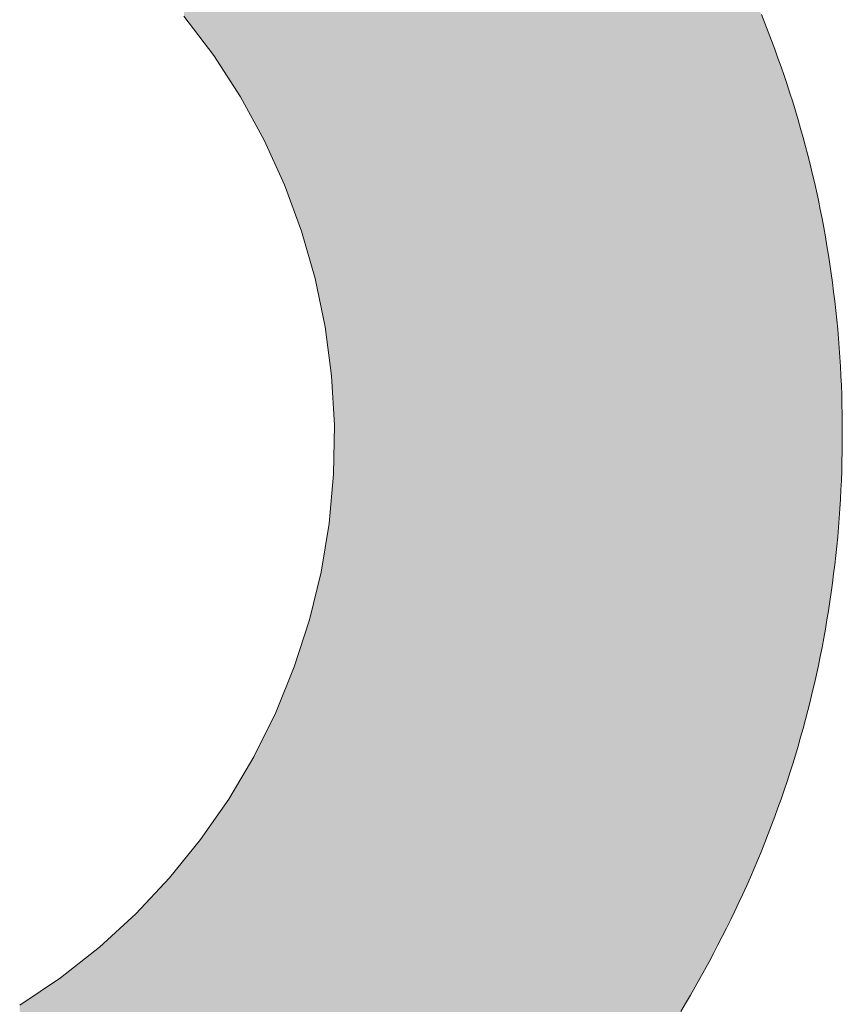
# Model space of a CAD drawing. Extents: x 0 to 420, y 0 to 297.
# Drawn here: x 260 to 260, y 250 to 251 of the extents above; entities that cross this region are included whole.
import ezdxf

# ---------------------------------------------------------------- set-up
doc = ezdxf.new("R2010")
doc.units = 0

msp = doc.modelspace()

# ---------------------------------------------------------------- linework, layer by layer
at = {"color": 7, "lineweight": 5, "ltscale": 0.000553595}
for p, q in [((259.89114, 250.74434), (259.90451, 250.72668)), ((259.94394, 250.64774), (259.95004, 250.62645))]:
    msp.add_line(p, q, dxfattribs=at)
at = {"color": 7, "lineweight": 5, "ltscale": 0.000104414}
for p, q in [((260.15182, 250.74112), (260.15027, 250.745)), ((260.15027, 250.36932), (260.15182, 250.3732))]:
    msp.add_line(p, q, dxfattribs=at)
at = {"color": 7, "lineweight": 5, "ltscale": 0.000104487}
for p, q in [((260.15335, 250.73723), (260.15182, 250.74112)), ((260.15182, 250.3732), (260.15335, 250.37709))]:
    msp.add_line(p, q, dxfattribs=at)
at = {"color": 7, "lineweight": 5, "ltscale": 0.000104211}
msp.add_line((260.15485, 250.73334), (260.15335, 250.73723), dxfattribs=at)
at = {"color": 7, "lineweight": 5, "ltscale": 0.000104654}
msp.add_line((260.15631, 250.72942), (260.15485, 250.73334), dxfattribs=at)
at = {"color": 7, "lineweight": 5, "ltscale": 0.000103771}
for p, q in [((260.15771, 250.72551), (260.15631, 250.72942)), ((260.16556, 250.70181), (260.16434, 250.70578)), ((260.16434, 250.40854), (260.16556, 250.41251))]:
    msp.add_line(p, q, dxfattribs=at)
at = {"color": 7, "lineweight": 5, "ltscale": 0.00055339}
msp.add_line((259.90451, 250.72668), (259.91653, 250.7081), dxfattribs=at)
at = {"color": 7, "lineweight": 5, "ltscale": 0.000104489}
msp.add_line((260.15912, 250.72157), (260.15771, 250.72551), dxfattribs=at)
at = {"color": 7, "lineweight": 5, "ltscale": 0.000103626}
msp.add_line((260.16046, 250.71765), (260.15912, 250.72157), dxfattribs=at)
at = {"color": 7, "lineweight": 5, "ltscale": 0.000104348}
msp.add_line((260.1618, 250.7137), (260.16046, 250.71765), dxfattribs=at)
at = {"color": 7, "lineweight": 5, "ltscale": 0.000103867}
for p, q in [((260.16309, 250.70975), (260.1618, 250.7137)), ((260.1618, 250.40062), (260.16309, 250.40457))]:
    msp.add_line(p, q, dxfattribs=at)
at = {"color": 7, "lineweight": 5, "ltscale": 0.000553787}
msp.add_line((259.91653, 250.7081), (259.92715, 250.68866), dxfattribs=at)
at = {"color": 7, "lineweight": 5, "ltscale": 0.000103998}
for p, q in [((260.16434, 250.70578), (260.16309, 250.70975)), ((260.16309, 250.40457), (260.16434, 250.40854))]:
    msp.add_line(p, q, dxfattribs=at)
at = {"color": 7, "lineweight": 5, "ltscale": 0.000103915}
for p, q in [((260.16675, 250.69783), (260.16556, 250.70181)), ((260.16556, 250.41251), (260.16675, 250.41649))]:
    msp.add_line(p, q, dxfattribs=at)
at = {"color": 7, "lineweight": 5, "ltscale": 0.000103488}
msp.add_line((260.16788, 250.69385), (260.16675, 250.69783), dxfattribs=at)
at = {"color": 7, "lineweight": 5, "ltscale": 0.000103855}
for p, q in [((260.16901, 250.68985), (260.16788, 250.69385)), ((260.16788, 250.42049), (260.16901, 250.42448)), ((260.16675, 250.41649), (260.16788, 250.42049))]:
    msp.add_line(p, q, dxfattribs=at)
at = {"color": 7, "lineweight": 5, "ltscale": 0.000553465}
msp.add_line((259.92715, 250.68866), (259.93631, 250.6685), dxfattribs=at)
at = {"color": 7, "lineweight": 5, "ltscale": 0.000103819}
for p, q in [((260.17007, 250.68584), (260.16901, 250.68985)), ((260.17114, 250.68182), (260.17007, 250.68584)), ((260.17407, 250.66972), (260.17313, 250.67377)), ((260.17313, 250.44057), (260.17407, 250.44461)), ((260.17007, 250.42848), (260.17114, 250.4325))]:
    msp.add_line(p, q, dxfattribs=at)
at = {"color": 7, "lineweight": 5, "ltscale": 0.000103807}
for p, q in [((260.17215, 250.6778), (260.17114, 250.68182)), ((260.17114, 250.4325), (260.17215, 250.43652))]:
    msp.add_line(p, q, dxfattribs=at)
at = {"color": 7, "lineweight": 5, "ltscale": 0.000103625}
msp.add_line((260.17313, 250.67377), (260.17215, 250.6778), dxfattribs=at)
at = {"color": 7, "lineweight": 5, "ltscale": 0.000553108}
msp.add_line((259.93631, 250.6685), (259.94394, 250.64774), dxfattribs=at)
at = {"color": 7, "lineweight": 5, "ltscale": 0.00010402}
msp.add_line((260.17499, 250.66566), (260.17407, 250.66972), dxfattribs=at)
at = {"color": 7, "lineweight": 5, "ltscale": 0.000103695}
for p, q in [((260.17584, 250.66161), (260.17499, 250.66566)), ((260.17499, 250.44865), (260.17584, 250.45271))]:
    msp.add_line(p, q, dxfattribs=at)
at = {"color": 7, "lineweight": 5, "ltscale": 0.000104069}
for p, q in [((260.1767, 250.65753), (260.17584, 250.66161)), ((260.17584, 250.45271), (260.1767, 250.45679))]:
    msp.add_line(p, q, dxfattribs=at)
at = {"color": 7, "lineweight": 5, "ltscale": 0.000103766}
for p, q in [((260.17749, 250.65346), (260.1767, 250.65753)), ((260.1767, 250.45679), (260.17749, 250.46086))]:
    msp.add_line(p, q, dxfattribs=at)
at = {"color": 7, "lineweight": 5, "ltscale": 0.000104141}
for p, q in [((260.17828, 250.64937), (260.17749, 250.65346)), ((260.17749, 250.46086), (260.17828, 250.46495))]:
    msp.add_line(p, q, dxfattribs=at)
at = {"color": 7, "lineweight": 5, "ltscale": 0.000103861}
msp.add_line((260.17902, 250.64528), (260.17828, 250.64937), dxfattribs=at)
at = {"color": 7, "lineweight": 5, "ltscale": 0.000104105}
for p, q in [((260.17972, 250.64117), (260.17902, 250.64528)), ((260.17902, 250.46906), (260.17972, 250.47316))]:
    msp.add_line(p, q, dxfattribs=at)
at = {"color": 7, "lineweight": 5, "ltscale": 0.000104356}
msp.add_line((260.18039, 250.63705), (260.17972, 250.64117), dxfattribs=at)
at = {"color": 7, "lineweight": 5, "ltscale": 0.000104236}
for p, q in [((260.18103, 250.63293), (260.18039, 250.63705)), ((260.17828, 250.46495), (260.17902, 250.46906))]:
    msp.add_line(p, q, dxfattribs=at)
at = {"color": 7, "lineweight": 5, "ltscale": 0.00010439}
for p, q in [((260.18161, 250.6288), (260.18103, 250.63293)), ((260.18161, 250.48553), (260.18219, 250.48967)), ((260.18103, 250.4814), (260.18161, 250.48553))]:
    msp.add_line(p, q, dxfattribs=at)
at = {"color": 7, "lineweight": 5, "ltscale": 0.000553549}
msp.add_line((259.95004, 250.62645), (259.95453, 250.60477), dxfattribs=at)
at = {"color": 7, "lineweight": 5, "ltscale": 0.000104767}
msp.add_line((260.18219, 250.62465), (260.18161, 250.6288), dxfattribs=at)
at = {"color": 7, "lineweight": 5, "ltscale": 0.000104567}
for p, q in [((260.18271, 250.6205), (260.18219, 250.62465)), ((260.18323, 250.61635), (260.18271, 250.6205)), ((260.18219, 250.48967), (260.18271, 250.49382)), ((260.15335, 250.37709), (260.15485, 250.381))]:
    msp.add_line(p, q, dxfattribs=at)
at = {"color": 7, "lineweight": 5, "ltscale": 0.000105147}
msp.add_line((260.18369, 250.61217), (260.18323, 250.61635), dxfattribs=at)
at = {"color": 7, "lineweight": 5, "ltscale": 0.000104688}
msp.add_line((260.18411, 250.608), (260.18369, 250.61217), dxfattribs=at)
at = {"color": 7, "lineweight": 5, "ltscale": 0.000553699}
msp.add_line((259.95453, 250.60477), (259.95743, 250.58281), dxfattribs=at)
at = {"color": 7, "lineweight": 5, "ltscale": 0.000105372}
msp.add_line((260.18451, 250.60381), (260.18411, 250.608), dxfattribs=at)
at = {"color": 7, "lineweight": 5, "ltscale": 0.000105303}
for p, q in [((260.18488, 250.59961), (260.18451, 250.60381)), ((260.18451, 250.51051), (260.18488, 250.51471))]:
    msp.add_line(p, q, dxfattribs=at)
at = {"color": 7, "lineweight": 5, "ltscale": 0.000105181}
msp.add_line((260.18518, 250.59541), (260.18488, 250.59961), dxfattribs=at)
at = {"color": 7, "lineweight": 5, "ltscale": 0.000105562}
for p, q in [((260.18549, 250.5912), (260.18518, 250.59541)), ((260.18518, 250.51892), (260.18549, 250.52313)), ((260.18488, 250.51471), (260.18518, 250.51892))]:
    msp.add_line(p, q, dxfattribs=at)
at = {"color": 7, "lineweight": 5, "ltscale": 0.000105843}
for p, q in [((260.18573, 250.58698), (260.18549, 250.5912)), ((260.18573, 250.52736), (260.18597, 250.53159)), ((260.18549, 250.52313), (260.18573, 250.52736))]:
    msp.add_line(p, q, dxfattribs=at)
at = {"color": 7, "lineweight": 5, "ltscale": 0.000106224}
msp.add_line((260.18597, 250.58273), (260.18573, 250.58698), dxfattribs=at)
at = {"color": 7, "lineweight": 5, "ltscale": 0.000553297}
msp.add_line((259.95743, 250.58281), (259.95871, 250.56071), dxfattribs=at)
at = {"color": 7, "lineweight": 5, "ltscale": 0.000105766}
msp.add_line((260.18616, 250.57851), (260.18597, 250.58273), dxfattribs=at)
at = {"color": 7, "lineweight": 5, "ltscale": 0.000106498}
for p, q in [((260.18631, 250.57425), (260.18616, 250.57851)), ((260.12683, 250.31969), (260.12885, 250.32344))]:
    msp.add_line(p, q, dxfattribs=at)
at = {"color": 7, "lineweight": 5, "ltscale": 0.000106474}
for p, q in [((260.18643, 250.56999), (260.18631, 250.57425)), ((260.18631, 250.54007), (260.18643, 250.54433))]:
    msp.add_line(p, q, dxfattribs=at)
at = {"color": 7, "lineweight": 5, "ltscale": 0.000106836}
for p, q in [((260.18652, 250.56572), (260.18643, 250.56999)), ((260.18643, 250.54433), (260.18652, 250.5486))]:
    msp.add_line(p, q, dxfattribs=at)
at = {"color": 7, "lineweight": 5, "ltscale": 0.000106814}
for p, q in [((260.18655, 250.56145), (260.18652, 250.56572)), ((260.18652, 250.5486), (260.18655, 250.55287))]:
    msp.add_line(p, q, dxfattribs=at)
at = {"color": 7, "lineweight": 5, "ltscale": 0.000553601}
for p, q in [((259.95871, 250.56071), (259.95831, 250.53857)), ((259.94748, 250.47318), (259.94067, 250.4521))]:
    msp.add_line(p, q, dxfattribs=at)
at = {"color": 7, "lineweight": 5, "ltscale": 0.000107196}
for p, q in [((260.18658, 250.55716), (260.18655, 250.56145)), ((260.18655, 250.55287), (260.18658, 250.55716)), ((260.12479, 250.31592), (260.12683, 250.31969))]:
    msp.add_line(p, q, dxfattribs=at)
at = {"color": 7, "lineweight": 5, "ltscale": 0.00055345}
msp.add_line((259.95831, 250.53857), (259.95633, 250.51653), dxfattribs=at)
at = {"color": 7, "lineweight": 5, "ltscale": 0.000106117}
msp.add_line((260.18616, 250.53583), (260.18631, 250.54007), dxfattribs=at)
at = {"color": 7, "lineweight": 5, "ltscale": 0.000106147}
msp.add_line((260.18597, 250.53159), (260.18616, 250.53583), dxfattribs=at)
at = {"color": 7, "lineweight": 5, "ltscale": 0.000553382}
msp.add_line((259.95633, 250.51653), (259.9527, 250.49469), dxfattribs=at)
at = {"color": 7, "lineweight": 5, "ltscale": 0.000104992}
for p, q in [((260.18411, 250.50633), (260.18451, 250.51051)), ((260.14865, 250.36545), (260.15027, 250.36932))]:
    msp.add_line(p, q, dxfattribs=at)
at = {"color": 7, "lineweight": 5, "ltscale": 0.000104768}
msp.add_line((260.18323, 250.49799), (260.18369, 250.50215), dxfattribs=at)
at = {"color": 7, "lineweight": 5, "ltscale": 0.000105067}
msp.add_line((260.18369, 250.50215), (260.18411, 250.50633), dxfattribs=at)
at = {"color": 7, "lineweight": 5, "ltscale": 0.000104946}
msp.add_line((260.18271, 250.49382), (260.18323, 250.49799), dxfattribs=at)
at = {"color": 7, "lineweight": 5, "ltscale": 0.000553468}
msp.add_line((259.9527, 250.49469), (259.94748, 250.47318), dxfattribs=at)
at = {"color": 7, "lineweight": 5, "ltscale": 0.000104612}
msp.add_line((260.18039, 250.47726), (260.18103, 250.4814), dxfattribs=at)
at = {"color": 7, "lineweight": 5, "ltscale": 0.000103979}
msp.add_line((260.17972, 250.47316), (260.18039, 250.47726), dxfattribs=at)
at = {"color": 7, "lineweight": 5, "ltscale": 0.000553388}
msp.add_line((259.94067, 250.4521), (259.93234, 250.43159), dxfattribs=at)
at = {"color": 7, "lineweight": 5, "ltscale": 0.000103648}
msp.add_line((260.17407, 250.44461), (260.17499, 250.44865), dxfattribs=at)
at = {"color": 7, "lineweight": 5, "ltscale": 0.000103996}
msp.add_line((260.17215, 250.43652), (260.17313, 250.44057), dxfattribs=at)
at = {"color": 7, "lineweight": 5, "ltscale": 0.000553767}
msp.add_line((259.93234, 250.43159), (259.92252, 250.41174), dxfattribs=at)
at = {"color": 7, "lineweight": 5, "ltscale": 0.000103451}
msp.add_line((260.16901, 250.42448), (260.17007, 250.42848), dxfattribs=at)
at = {"color": 7, "lineweight": 5, "ltscale": 0.000553413}
msp.add_line((259.92252, 250.41174), (259.91125, 250.39268), dxfattribs=at)
at = {"color": 7, "lineweight": 5, "ltscale": 0.000103987}
for p, q in [((260.16046, 250.39668), (260.1618, 250.40062)), ((260.15912, 250.39275), (260.16046, 250.39668))]:
    msp.add_line(p, q, dxfattribs=at)
at = {"color": 7, "lineweight": 5, "ltscale": 0.000553337}
msp.add_line((259.91125, 250.39268), (259.89862, 250.37451), dxfattribs=at)
at = {"color": 7, "lineweight": 5, "ltscale": 0.00010413}
for p, q in [((260.15771, 250.38882), (260.15912, 250.39275)), ((260.15631, 250.3849), (260.15771, 250.38882))]:
    msp.add_line(p, q, dxfattribs=at)
at = {"color": 7, "lineweight": 5, "ltscale": 0.000104297}
msp.add_line((260.15485, 250.381), (260.15631, 250.3849), dxfattribs=at)
at = {"color": 7, "lineweight": 5, "ltscale": 0.000553529}
msp.add_line((259.89862, 250.37451), (259.88467, 250.35732), dxfattribs=at)
at = {"color": 7, "lineweight": 5, "ltscale": 0.00010464}
msp.add_line((260.14703, 250.36159), (260.14865, 250.36545), dxfattribs=at)
at = {"color": 7, "lineweight": 5, "ltscale": 0.000105239}
msp.add_line((260.14536, 250.35773), (260.14703, 250.36159), dxfattribs=at)
at = {"color": 7, "lineweight": 5, "ltscale": 0.000553497}
msp.add_line((259.88467, 250.35732), (259.86951, 250.34119), dxfattribs=at)
at = {"color": 7, "lineweight": 5, "ltscale": 0.00010489}
msp.add_line((260.14368, 250.35388), (260.14536, 250.35773), dxfattribs=at)
at = {"color": 7, "lineweight": 5, "ltscale": 0.000105162}
msp.add_line((260.14194, 250.35005), (260.14368, 250.35388), dxfattribs=at)
at = {"color": 7, "lineweight": 5, "ltscale": 0.00010548}
msp.add_line((260.14017, 250.34622), (260.14194, 250.35005), dxfattribs=at)
at = {"color": 7, "lineweight": 5, "ltscale": 0.000105457}
msp.add_line((260.13837, 250.34241), (260.14017, 250.34622), dxfattribs=at)
at = {"color": 7, "lineweight": 5, "ltscale": 0.000553499}
msp.add_line((259.86951, 250.34119), (259.85318, 250.32623), dxfattribs=at)
at = {"color": 7, "lineweight": 5, "ltscale": 0.000106112}
for p, q in [((260.13464, 250.33479), (260.13654, 250.33859)), ((260.13275, 250.33099), (260.13464, 250.33479))]:
    msp.add_line(p, q, dxfattribs=at)
at = {"color": 7, "lineweight": 5, "ltscale": 0.000105785}
msp.add_line((260.13654, 250.33859), (260.13837, 250.34241), dxfattribs=at)
at = {"color": 7, "lineweight": 5, "ltscale": 0.000106123}
msp.add_line((260.1308, 250.32722), (260.13275, 250.33099), dxfattribs=at)
at = {"color": 7, "lineweight": 5, "ltscale": 0.000553229}
msp.add_line((259.85318, 250.32623), (259.83582, 250.31252), dxfattribs=at)
at = {"color": 7, "lineweight": 5, "ltscale": 0.000106462}
msp.add_line((260.12885, 250.32344), (260.1308, 250.32722), dxfattribs=at)
at = {"color": 7, "lineweight": 5, "ltscale": 0.00055398}
msp.add_line((259.83582, 250.31252), (259.81744, 250.30013), dxfattribs=at)
at = {"color": 7, "lineweight": 5, "ltscale": 0.000107266}
msp.add_line((260.12061, 250.30844), (260.12271, 250.31218), dxfattribs=at)
at = {"color": 7, "lineweight": 5, "ltscale": 0.000106894}
msp.add_line((260.12271, 250.31218), (260.12479, 250.31592), dxfattribs=at)
at = {"color": 7, "lineweight": 5, "ltscale": 0.000107693}
for p, q in [((260.11844, 250.30472), (260.12061, 250.30844)), ((260.11627, 250.30099), (260.11844, 250.30472))]:
    msp.add_line(p, q, dxfattribs=at)
at = {"color": 7, "lineweight": 5, "ltscale": 0.000107751}
msp.add_line((260.11407, 250.29729), (260.11627, 250.30099), dxfattribs=at)
at = {"color": 7, "lineweight": 13}
for points in [[(259.89114, 250.74434), (259.90451, 250.72668), (259.91653, 250.7081), (259.92715, 250.68866), (259.93631, 250.6685), (259.94394, 250.64774), (259.95004, 250.62645), (259.95453, 250.60477), (259.95743, 250.58281), (259.95871, 250.56071), (259.95831, 250.53857), (259.95633, 250.51653), (259.9527, 250.49469), (259.94748, 250.47318), (259.94067, 250.4521), (259.93234, 250.43159), (259.92252, 250.41174), (259.91125, 250.39268), (259.89862, 250.37451), (259.88467, 250.35732), (259.86951, 250.34119), (259.85318, 250.32623), (259.83582, 250.31252), (259.81744, 250.30013)], [(260.11407, 250.29729), (260.11627, 250.30099), (260.11844, 250.30472), (260.12061, 250.30844), (260.12271, 250.31218), (260.12479, 250.31592), (260.12683, 250.31969), (260.12885, 250.32344), (260.1308, 250.32722), (260.13275, 250.33099), (260.13464, 250.33479), (260.13654, 250.33859), (260.13837, 250.34241), (260.14017, 250.34622), (260.14194, 250.35005), (260.14368, 250.35388), (260.14536, 250.35773), (260.14703, 250.36159), (260.14865, 250.36545), (260.15027, 250.36932), (260.15182, 250.3732), (260.15335, 250.37709), (260.15485, 250.381), (260.15631, 250.3849), (260.15771, 250.38882), (260.15912, 250.39275), (260.16046, 250.39668), (260.1618, 250.40062), (260.16309, 250.40457), (260.16434, 250.40854), (260.16556, 250.41251), (260.16675, 250.41649), (260.16788, 250.42049), (260.16901, 250.42448), (260.17007, 250.42848), (260.17114, 250.4325), (260.17215, 250.43652), (260.17313, 250.44057), (260.17407, 250.44461), (260.17499, 250.44865), (260.17584, 250.45271), (260.1767, 250.45679), (260.17749, 250.46086), (260.17828, 250.46495), (260.17902, 250.46906), (260.17972, 250.47316), (260.18039, 250.47726), (260.18103, 250.4814), (260.18161, 250.48553), (260.18219, 250.48967), (260.18271, 250.49382), (260.18323, 250.49799), (260.18369, 250.50215), (260.18411, 250.50633), (260.18451, 250.51051), (260.18488, 250.51471), (260.18518, 250.51892), (260.18549, 250.52313), (260.18573, 250.52736), (260.18597, 250.53159), (260.18616, 250.53583), (260.18631, 250.54007), (260.18643, 250.54433), (260.18652, 250.5486), (260.18655, 250.55287), (260.18658, 250.55716), (260.18655, 250.56145), (260.18652, 250.56572), (260.18643, 250.56999), (260.18631, 250.57425), (260.18616, 250.57851), (260.18597, 250.58273), (260.18573, 250.58698), (260.18549, 250.5912), (260.18518, 250.59541), (260.18488, 250.59961), (260.18451, 250.60381), (260.18411, 250.608), (260.18369, 250.61217), (260.18323, 250.61635), (260.18271, 250.6205), (260.18219, 250.62465), (260.18161, 250.6288), (260.18103, 250.63293), (260.18039, 250.63705), (260.17972, 250.64117), (260.17902, 250.64528), (260.17828, 250.64937), (260.17749, 250.65346), (260.1767, 250.65753), (260.17584, 250.66161), (260.17499, 250.66566), (260.17407, 250.66972), (260.17313, 250.67377), (260.17215, 250.6778), (260.17114, 250.68182), (260.17007, 250.68584), (260.16901, 250.68985), (260.16788, 250.69385), (260.16675, 250.69783), (260.16556, 250.70181), (260.16434, 250.70578), (260.16309, 250.70975), (260.1618, 250.7137), (260.16046, 250.71765), (260.15912, 250.72157), (260.15771, 250.72551), (260.15631, 250.72942), (260.15485, 250.73334), (260.15335, 250.73723), (260.15182, 250.74112), (260.15027, 250.745)]]:
    msp.add_lwpolyline(points, dxfattribs=at)
at = {"color": 7, "lineweight": 5}
for points in [[(259.90451, 250.72668), (259.89465, 251.68457), (259.89114, 250.74434), (259.89139, 251.68636)], [(259.90451, 250.72668), (259.90118, 251.68091), (259.89465, 251.68457), (259.89792, 251.68274)], [(259.90451, 250.72668), (259.90762, 251.67715), (259.90118, 251.68091), (259.90442, 251.67905)], [(259.91653, 250.7081), (259.9108, 251.67526), (259.90451, 250.72668), (259.90762, 251.67715)], [(259.91653, 250.7081), (259.91711, 251.67139), (259.9108, 251.67526), (259.91397, 251.67332)], [(259.92715, 250.68866), (259.92023, 251.66942), (259.91653, 250.7081), (259.91711, 251.67139)], [(259.92715, 250.68866), (259.92642, 251.66542), (259.92023, 251.66942), (259.92334, 251.66743)], [(259.92947, 251.66339), (259.92642, 251.66542), (259.93631, 250.6685), (259.92715, 250.68866)], [(259.92947, 251.66339), (259.93631, 250.6685), (259.9325, 251.66133)], [(259.93631, 250.6685), (259.93552, 251.65927), (259.9325, 251.66133)], [(259.94394, 250.64774), (259.93851, 251.65717), (259.93631, 250.6685), (259.93552, 251.65927)], [(259.94443, 251.65292), (259.94147, 251.65506), (259.94394, 250.64774), (259.93851, 251.65717)], [(259.95004, 250.62645), (259.94736, 251.65077), (259.94394, 250.64774), (259.94443, 251.65292)], [(259.95004, 250.62645), (259.95453, 250.60477), (259.94736, 251.65077), (259.95026, 251.64859)], [(259.95453, 250.60477), (259.95316, 251.64639), (259.95026, 251.64859)], [(259.95743, 250.58281), (259.95602, 251.64418), (259.95453, 250.60477), (259.95316, 251.64639)], [(259.95871, 250.56071), (259.95886, 251.64194), (259.95743, 250.58281), (259.95602, 251.64418)], [(259.95831, 250.53857), (259.96097, 250.13614), (259.95871, 250.56071), (259.95886, 251.64194)], [(259.95886, 251.64194), (259.96097, 250.13614), (259.96167, 251.63968)], [(259.96451, 250.13853), (259.96448, 251.63739), (259.96097, 250.13614), (259.96167, 251.63968)], [(259.96451, 250.13853), (259.96802, 250.14096), (259.96448, 251.63739), (259.96725, 251.63509)], [(259.96802, 250.14096), (259.96793, 250.97342), (259.96725, 251.63509), (259.97, 251.63277)], [(259.97153, 250.14342), (259.97076, 250.97144), (259.96802, 250.14096), (259.96793, 250.97342)], [(259.97498, 250.14589), (259.9736, 250.96942), (259.97153, 250.14342), (259.97076, 250.97144)], [(259.97842, 250.14839), (259.97641, 250.96741), (259.97498, 250.14589), (259.9736, 250.96942)], [(259.98184, 250.15092), (259.97919, 250.96536), (259.97842, 250.14839), (259.97641, 250.96741)], [(259.98523, 250.15347), (259.98196, 250.96332), (259.98184, 250.15092), (259.97919, 250.96536)], [(259.98746, 250.95915), (259.98471, 250.96124), (259.98523, 250.15347), (259.98196, 250.96332)], [(259.98859, 250.15605), (259.98746, 250.95915), (259.98523, 250.15347)], [(259.99194, 250.15865), (259.99017, 250.95705), (259.98859, 250.15605), (259.98746, 250.95915)], [(259.99524, 250.16127), (259.99289, 250.95493), (259.99194, 250.15865), (259.99017, 250.95705)], [(259.99854, 250.16391), (259.99561, 250.95279), (259.99524, 250.16127), (259.99289, 250.95493)], [(259.99854, 250.16391), (259.99826, 250.95064), (259.99561, 250.95279)], [(260.0018, 250.1666), (260.00092, 250.94847), (259.99854, 250.16391), (259.99826, 250.95064)], [(260.00507, 250.16928), (260.00357, 250.94629), (260.0018, 250.1666), (260.00092, 250.94847)], [(260.00827, 250.17201), (260.0062, 250.94408), (260.00507, 250.16928), (260.00357, 250.94629)], [(260.01147, 250.17476), (260.00879, 250.94186), (260.00827, 250.17201), (260.0062, 250.94408)], [(260.01147, 250.17476), (260.01138, 250.93964), (260.00879, 250.94186)], [(260.01462, 250.17752), (260.01398, 250.93738), (260.01147, 250.17476), (260.01138, 250.93964)], [(260.01776, 250.18031), (260.01654, 250.93512), (260.01462, 250.17752), (260.01398, 250.93738)], [(260.02087, 250.18314), (260.01907, 250.93283), (260.01776, 250.18031), (260.01654, 250.93512)], [(260.02396, 250.18599), (260.02161, 250.93053), (260.02087, 250.18314), (260.01907, 250.93283)], [(260.02704, 250.18886), (260.02411, 250.92822), (260.02396, 250.18599), (260.02161, 250.93053)], [(260.02704, 250.18886), (260.02658, 250.92589), (260.02411, 250.92822)], [(260.03006, 250.19174), (260.02905, 250.92354), (260.02704, 250.18886), (260.02658, 250.92589)], [(260.03308, 250.19467), (260.03152, 250.92117), (260.03006, 250.19174), (260.02905, 250.92354)], [(260.03607, 250.1976), (260.03397, 250.91879), (260.03308, 250.19467), (260.03152, 250.92117)], [(260.03903, 250.20058), (260.03641, 250.9164), (260.03607, 250.1976), (260.03397, 250.91879)], [(260.03903, 250.20058), (260.03882, 250.91399), (260.03641, 250.9164)], [(260.04199, 250.20357), (260.0412, 250.91156), (260.03903, 250.20058), (260.03882, 250.91399)], [(260.04489, 250.20657), (260.04358, 250.90912), (260.04199, 250.20357), (260.0412, 250.91156)], [(260.04779, 250.20963), (260.04593, 250.90665), (260.04489, 250.20657), (260.04358, 250.90912)], [(260.05066, 250.21269), (260.04828, 250.90417), (260.04779, 250.20963), (260.04593, 250.90665)], [(260.05066, 250.21269), (260.0506, 250.90169), (260.04828, 250.90417)], [(260.05347, 250.21577), (260.05292, 250.89917), (260.05066, 250.21269), (260.0506, 250.90169)], [(260.0563, 250.21889), (260.05521, 250.89665), (260.05347, 250.21577), (260.05292, 250.89917)], [(260.05908, 250.22203), (260.0575, 250.8941), (260.0563, 250.21889), (260.05521, 250.89665)], [(260.06183, 250.22519), (260.05975, 250.89154), (260.05908, 250.22203), (260.0575, 250.8941)], [(260.06458, 250.22838), (260.06198, 250.88898), (260.06183, 250.22519), (260.05975, 250.89154)], [(260.06458, 250.22838), (260.06421, 250.88638), (260.06198, 250.88898)], [(260.06729, 250.2316), (260.06641, 250.88377), (260.06458, 250.22838), (260.06421, 250.88638)], [(260.06998, 250.23483), (260.0686, 250.88115), (260.06729, 250.2316), (260.06641, 250.88377)], [(260.07263, 250.2381), (260.0708, 250.87851), (260.06998, 250.23483), (260.0686, 250.88115)], [(260.07529, 250.24138), (260.07294, 250.87585), (260.07263, 250.2381), (260.0708, 250.87851)], [(260.07529, 250.24138), (260.0751, 250.87318), (260.07294, 250.87585)], [(260.07788, 250.24469), (260.07721, 250.8705), (260.07529, 250.24138), (260.0751, 250.87318)], [(260.08047, 250.24802), (260.07935, 250.8678), (260.07788, 250.24469), (260.07721, 250.8705)], [(260.08304, 250.25139), (260.08142, 250.86507), (260.08047, 250.24802), (260.07935, 250.8678)], [(260.08557, 250.25476), (260.0835, 250.86234), (260.08304, 250.25139), (260.08142, 250.86507)], [(260.08557, 250.25476), (260.08557, 250.85959), (260.0835, 250.86234)], [(260.08807, 250.25818), (260.08762, 250.85681), (260.08557, 250.25476), (260.08557, 250.85959)], [(260.09058, 250.26161), (260.08963, 250.85403), (260.08807, 250.25818), (260.08762, 250.85681)], [(260.09305, 250.26506), (260.09164, 250.85123), (260.09058, 250.26161), (260.08963, 250.85403)], [(260.09546, 250.26855), (260.09363, 250.8484), (260.09305, 250.26506), (260.09164, 250.85123)], [(260.0979, 250.27205), (260.09561, 250.84558), (260.09546, 250.26855), (260.09363, 250.8484)], [(260.0979, 250.27205), (260.09756, 250.84273), (260.09561, 250.84558)], [(260.10028, 250.27559), (260.09952, 250.83986), (260.0979, 250.27205), (260.09756, 250.84273)], [(260.10263, 250.27914), (260.10144, 250.83698), (260.10028, 250.27559), (260.09952, 250.83986)], [(260.10498, 250.28271), (260.10336, 250.83408), (260.10263, 250.27914), (260.10144, 250.83698)], [(260.10727, 250.28633), (260.10526, 250.83116), (260.10498, 250.28271), (260.10336, 250.83408)], [(260.10727, 250.28633), (260.10712, 250.82823), (260.10526, 250.83116)], [(260.10956, 250.28996), (260.10898, 250.82529), (260.10727, 250.28633), (260.10712, 250.82823)], [(260.11182, 250.29361), (260.11084, 250.82233), (260.10956, 250.28996), (260.10898, 250.82529)], [(260.11407, 250.29729), (260.11267, 250.81934), (260.11182, 250.29361), (260.11084, 250.82233)], [(260.11627, 250.30099), (260.11447, 250.81635), (260.11407, 250.29729), (260.11267, 250.81934)], [(260.11844, 250.30472), (260.11627, 250.81334), (260.11627, 250.30099), (260.11447, 250.81635)], [(260.12061, 250.30844), (260.11844, 250.80962), (260.11844, 250.30472), (260.11627, 250.81334)], [(260.12271, 250.31218), (260.12061, 250.80588), (260.12061, 250.30844), (260.11844, 250.80962)], [(260.12479, 250.31592), (260.12271, 250.80214), (260.12271, 250.31218), (260.12061, 250.80588)], [(260.12683, 250.31969), (260.12479, 250.7984), (260.12479, 250.31592), (260.12271, 250.80214)], [(260.12885, 250.32344), (260.12683, 250.79465), (260.12683, 250.31969), (260.12479, 250.7984)], [(260.1308, 250.32722), (260.12885, 250.79088), (260.12885, 250.32344), (260.12683, 250.79465)], [(260.13275, 250.33099), (260.1308, 250.78711), (260.1308, 250.32722), (260.12885, 250.79088)], [(260.13464, 250.33479), (260.13275, 250.78333), (260.13275, 250.33099), (260.1308, 250.78711)], [(260.13654, 250.33859), (260.13464, 250.77953), (260.13464, 250.33479), (260.13275, 250.78333)], [(260.13837, 250.34241), (260.13654, 250.77573), (260.13654, 250.33859), (260.13464, 250.77953)], [(260.14017, 250.34622), (260.13837, 250.77193), (260.13837, 250.34241), (260.13654, 250.77573)], [(260.14194, 250.35005), (260.14017, 250.7681), (260.14017, 250.34622), (260.13837, 250.77193)], [(260.14368, 250.35388), (260.14194, 250.76428), (260.14194, 250.35005), (260.14017, 250.7681)], [(260.14536, 250.35773), (260.14368, 250.76044), (260.14368, 250.35388), (260.14194, 250.76428)], [(260.14703, 250.36159), (260.14536, 250.75659), (260.14536, 250.35773), (260.14368, 250.76044)], [(260.14865, 250.36545), (260.14703, 250.75273), (260.14703, 250.36159), (260.14536, 250.75659)], [(260.15027, 250.36932), (260.14865, 250.74887), (260.14865, 250.36545), (260.14703, 250.75273)], [(260.15182, 250.3732), (260.15027, 250.745), (260.15027, 250.36932), (260.14865, 250.74887)], [(260.15335, 250.37709), (260.15182, 250.74112), (260.15182, 250.3732), (260.15027, 250.745)], [(260.15485, 250.381), (260.15335, 250.73723), (260.15335, 250.37709), (260.15182, 250.74112)], [(260.15631, 250.3849), (260.15485, 250.73334), (260.15485, 250.381), (260.15335, 250.73723)], [(260.15771, 250.38882), (260.15631, 250.72942), (260.15631, 250.3849), (260.15485, 250.73334)], [(260.15912, 250.39275), (260.15771, 250.72551), (260.15771, 250.38882), (260.15631, 250.72942)], [(260.16046, 250.39668), (260.15912, 250.72157), (260.15912, 250.39275), (260.15771, 250.72551)], [(260.1618, 250.40062), (260.16046, 250.71765), (260.16046, 250.39668), (260.15912, 250.72157)], [(260.16309, 250.40457), (260.1618, 250.7137), (260.1618, 250.40062), (260.16046, 250.71765)], [(260.16434, 250.40854), (260.16309, 250.70975), (260.16309, 250.40457), (260.1618, 250.7137)], [(260.16556, 250.41251), (260.16434, 250.70578), (260.16434, 250.40854), (260.16309, 250.70975)], [(260.16675, 250.41649), (260.16556, 250.70181), (260.16556, 250.41251), (260.16434, 250.70578)], [(260.16788, 250.42049), (260.16675, 250.69783), (260.16675, 250.41649), (260.16556, 250.70181)], [(260.16901, 250.42448), (260.16788, 250.69385), (260.16788, 250.42049), (260.16675, 250.69783)], [(260.17007, 250.42848), (260.16901, 250.68985), (260.16901, 250.42448), (260.16788, 250.69385)], [(260.17114, 250.4325), (260.17007, 250.68584), (260.17007, 250.42848), (260.16901, 250.68985)], [(260.17215, 250.43652), (260.17114, 250.68182), (260.17114, 250.4325), (260.17007, 250.68584)], [(260.17313, 250.44057), (260.17215, 250.6778), (260.17215, 250.43652), (260.17114, 250.68182)], [(260.17407, 250.44461), (260.17313, 250.67377), (260.17313, 250.44057), (260.17215, 250.6778)], [(260.17499, 250.44865), (260.17407, 250.66972), (260.17407, 250.44461), (260.17313, 250.67377)], [(260.17584, 250.45271), (260.17499, 250.66566), (260.17499, 250.44865), (260.17407, 250.66972)], [(260.1767, 250.45679), (260.17584, 250.66161), (260.17584, 250.45271), (260.17499, 250.66566)], [(260.17749, 250.46086), (260.1767, 250.65753), (260.1767, 250.45679), (260.17584, 250.66161)], [(260.17828, 250.46495), (260.17749, 250.65346), (260.17749, 250.46086), (260.1767, 250.65753)], [(260.17902, 250.46906), (260.17828, 250.64937), (260.17828, 250.46495), (260.17749, 250.65346)], [(260.17972, 250.47316), (260.17902, 250.64528), (260.17902, 250.46906), (260.17828, 250.64937)], [(260.18039, 250.47726), (260.17972, 250.64117), (260.17972, 250.47316), (260.17902, 250.64528)], [(260.18103, 250.4814), (260.18039, 250.63705), (260.18039, 250.47726), (260.17972, 250.64117)], [(260.18161, 250.48553), (260.18103, 250.63293), (260.18103, 250.4814), (260.18039, 250.63705)], [(260.18219, 250.48967), (260.18161, 250.6288), (260.18161, 250.48553), (260.18103, 250.63293)], [(260.18271, 250.49382), (260.18219, 250.62465), (260.18219, 250.48967), (260.18161, 250.6288)], [(260.18323, 250.49799), (260.18271, 250.6205), (260.18271, 250.49382), (260.18219, 250.62465)], [(260.18369, 250.50215), (260.18323, 250.61635), (260.18323, 250.49799), (260.18271, 250.6205)], [(260.18411, 250.50633), (260.18369, 250.61217), (260.18369, 250.50215), (260.18323, 250.61635)], [(260.18451, 250.51051), (260.18411, 250.608), (260.18411, 250.50633), (260.18369, 250.61217)], [(260.18488, 250.51471), (260.18451, 250.60381), (260.18451, 250.51051), (260.18411, 250.608)], [(260.18518, 250.51892), (260.18488, 250.59961), (260.18488, 250.51471), (260.18451, 250.60381)], [(260.18549, 250.52313), (260.18518, 250.59541), (260.18518, 250.51892), (260.18488, 250.59961)], [(260.18573, 250.52736), (260.18549, 250.5912), (260.18549, 250.52313), (260.18518, 250.59541)], [(260.18597, 250.53159), (260.18573, 250.58698), (260.18573, 250.52736), (260.18549, 250.5912)], [(260.18616, 250.53583), (260.18597, 250.58273), (260.18597, 250.53159), (260.18573, 250.58698)], [(260.18631, 250.54007), (260.18616, 250.57851), (260.18616, 250.53583), (260.18597, 250.58273)], [(260.18643, 250.54433), (260.18631, 250.57425), (260.18631, 250.54007), (260.18616, 250.57851)], [(260.18652, 250.5486), (260.18643, 250.56999), (260.18643, 250.54433), (260.18631, 250.57425)], [(260.18655, 250.55287), (260.18652, 250.56572), (260.18652, 250.5486), (260.18643, 250.56999)], [(260.18658, 250.55716), (260.18655, 250.56145), (260.18655, 250.55287), (260.18652, 250.56572)], [(259.95633, 250.51653), (259.9574, 250.13376), (259.95831, 250.53857), (259.96097, 250.13614)], [(259.9527, 250.49469), (259.9538, 250.13141), (259.95633, 250.51653), (259.9574, 250.13376)], [(259.94748, 250.47318), (259.9502, 250.12907), (259.9527, 250.49469), (259.9538, 250.13141)], [(259.94067, 250.4521), (259.93918, 250.12224), (259.94748, 250.47318), (259.94287, 250.1245)], [(259.94287, 250.1245), (259.94653, 250.12677), (259.94748, 250.47318), (259.9502, 250.12907)], [(259.94067, 250.4521), (259.93234, 250.43159), (259.93918, 250.12224), (259.93549, 250.12001)], [(259.93234, 250.43159), (259.92252, 250.41174), (259.92795, 250.11562), (259.92416, 250.11346)], [(259.93234, 250.43159), (259.92795, 250.11562), (259.93549, 250.12001), (259.93173, 250.1178)], [(259.92252, 250.41174), (259.91125, 250.39268), (259.91653, 250.10924), (259.91272, 250.10718)], [(259.92252, 250.41174), (259.91653, 250.10924), (259.92416, 250.11346), (259.92035, 250.11133)], [(259.91125, 250.39268), (259.89862, 250.37451), (259.90503, 250.10315), (259.90115, 250.1012)], [(259.91125, 250.39268), (259.90503, 250.10315), (259.91272, 250.10718), (259.90887, 250.10515)], [(259.89862, 250.37451), (259.88467, 250.35732), (259.88953, 250.09552), (259.88565, 250.09369)], [(259.89862, 250.37451), (259.88953, 250.09552), (259.89731, 250.09927), (259.89343, 250.09737)], [(259.89862, 250.37451), (259.89731, 250.09927), (259.90115, 250.1012)], [(259.88467, 250.35732), (259.86951, 250.34119), (259.8739, 250.08841), (259.87, 250.08672)], [(259.88467, 250.35732), (259.8739, 250.08841), (259.88174, 250.09189), (259.87784, 250.09013)], [(259.88467, 250.35732), (259.88174, 250.09189), (259.88565, 250.09369)], [(259.86951, 250.34119), (259.85318, 250.32623), (259.85812, 250.08183), (259.85416, 250.08028)], [(259.86951, 250.34119), (259.85812, 250.08183), (259.86603, 250.08505), (259.86209, 250.08344)], [(259.86951, 250.34119), (259.86603, 250.08505), (259.87, 250.08672)], [(259.85318, 250.32623), (259.83582, 250.31252), (259.84222, 250.07581), (259.8382, 250.07439)], [(259.85318, 250.32623), (259.84222, 250.07581), (259.85019, 250.07875), (259.84619, 250.07727)], [(259.85318, 250.32623), (259.85019, 250.07875), (259.85416, 250.08028)], [(259.83582, 250.31252), (259.81744, 250.30013), (259.82211, 250.06902), (259.81805, 250.06776)], [(259.83582, 250.31252), (259.82211, 250.06902), (259.83017, 250.07164), (259.82614, 250.07031)], [(259.83582, 250.31252), (259.83017, 250.07164), (259.8382, 250.07439), (259.8342, 250.073)]]:
    msp.add_solid(points, dxfattribs=at)

doc.saveas('drawing.dxf')
